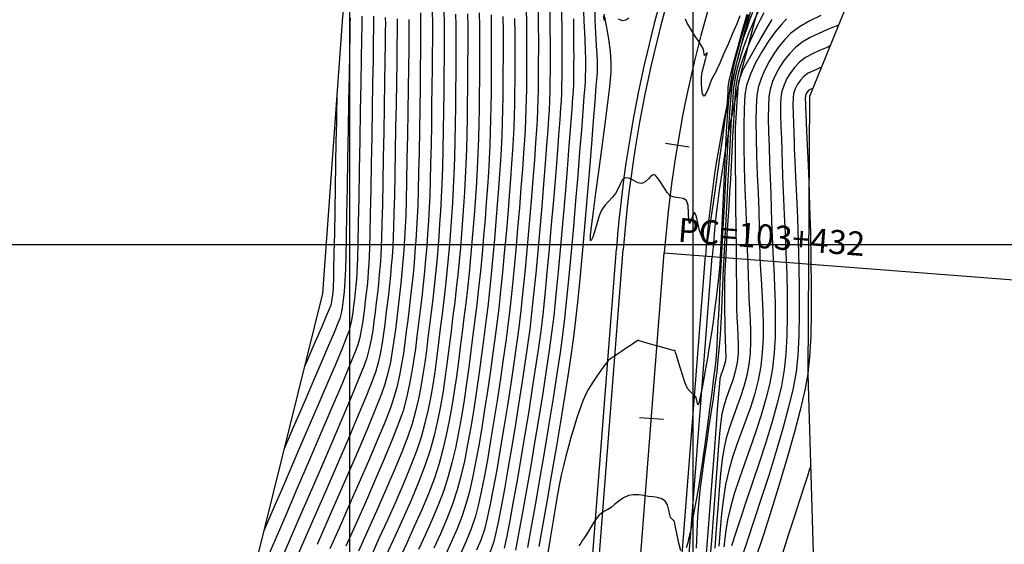
# Model space of a CAD drawing. Units: metres. Extents: x 768448 to 770316, y 8561508 to 8562501.
# Drawn here: x 768551 to 768623, y 8561578 to 8561616 of the extents above; entities that cross this region are included whole.
import ezdxf

# ---------------------------------------------------------------- set-up
doc = ezdxf.new("R2010")
doc.units = ezdxf.units.M
doc.header["$LTSCALE"] = 12.7
doc.header["$MEASUREMENT"] = 0
for name, color, linetype in [('BERMA Y SOBREANCHO', 5, 'Continuous'), ('CONT-MJR', 84, 'Continuous'), ('CONT-MNR', 44, 'Continuous'), ('COORD_LIN', 8, 'Continuous'), ('EJE_ACOTA', 4, 'Continuous'), ('EJE_ELEMENTO', 7, 'Continuous'), ('EJE_ESTACA', 7, 'Continuous'), ('SRF-BDR', 7, 'Continuous')]:
    doc.layers.add(name, color=color, linetype=linetype)
doc.layers.add('EJE_LINEA', color=7, linetype='Continuous', lineweight=30)

msp = doc.modelspace()

# ---------------------------------------------------------------- linework, layer by layer
at = {"layer": 'BERMA Y SOBREANCHO', "lineweight": 30}
for p, q in [((768591.9987, 8561568.60531), (768594.40721, 8561599.66837)), ((768592.4972, 8561568.56665), (768594.90571, 8561599.62972)), ((768598.47925, 8561568.10283), (768600.88776, 8561599.16589)), ((768598.97775, 8561568.06418), (768601.38626, 8561599.12724))]:
    msp.add_line(p, q, dxfattribs=at)
for radius in [93.5, 93, 87, 86.5]:
    msp.add_arc((768687.62745, 8561592.44089), radius, 134.8388889, 175.5666667, dxfattribs=at)
at = {"layer": 'CONT-MJR', "flags": 128}
for points, elevation in [([(768577.58461, 8561616.5383), (768577.59054, 8561616.04888), (768577.58528, 8561615.58192), (768577.57247, 8561614.66081), (768577.5533, 8561613.37376), (768577.52899, 8561611.80901), (768577.50074, 8561610.05478), (768577.46974, 8561608.19929), (768577.4372, 8561606.33077), (768577.40432, 8561604.53744), (768577.37231, 8561602.90753), (768577.34237, 8561601.52925), (768577.3157, 8561600.49085), (768577.29349, 8561599.88053), (768577.25218, 8561599.16528), (768577.20537, 8561598.47842), (768577.15135, 8561597.80704), (768577.0884, 8561597.13825), (768577.01482, 8561596.45914), (768576.92889, 8561595.75683), (768576.84203, 8561595.05598), (768576.75929, 8561594.38233), (768576.66943, 8561593.72459), (768576.56121, 8561593.07144), (768576.42339, 8561592.4116), (768576.24472, 8561591.73376), (768576.0424, 8561591.17546), (768575.64684, 8561590.19216), (768575.09432, 8561588.86501), (768574.42111, 8561587.27518), (768573.66347, 8561585.50382), (768572.85768, 8561583.6321), (768572.03999, 8561581.74118), (768571.24668, 8561579.91221), (768570.51401, 8561578.22636), (768569.87826, 8561576.76479)], 1695), ([(768581.84612, 8561616.96079), (768581.86829, 8561616.1561), (768581.87483, 8561615.31993), (768581.87048, 8561614.58112), (768581.86332, 8561613.59886), (768581.85294, 8561612.42674), (768581.83894, 8561611.11833), (768581.8209, 8561609.72723), (768581.79842, 8561608.30701), (768581.7711, 8561606.91125), (768581.73852, 8561605.59355), (768581.70027, 8561604.40748), (768581.65596, 8561603.40663), (768581.60133, 8561602.43457), (768581.54226, 8561601.4919), (768581.47774, 8561600.57087), (768581.40673, 8561599.66376), (768581.32821, 8561598.76284), (768581.24116, 8561597.86038), (768581.14455, 8561596.94866), (768581.03736, 8561596.01993), (768580.91855, 8561595.06647), (768580.79939, 8561594.11425), (768580.68729, 8561593.18987), (768580.57554, 8561592.28656), (768580.45739, 8561591.39754), (768580.32609, 8561590.51604), (768580.17493, 8561589.63529), (768579.99715, 8561588.74852), (768579.78603, 8561587.84896), (768579.53482, 8561586.92983), (768579.22883, 8561586.02185), (768578.78139, 8561584.86547), (768578.22695, 8561583.52639), (768577.59999, 8561582.07033), (768576.93497, 8561580.563), (768576.26637, 8561579.07011), (768575.62864, 8561577.65737)], 1700), ([(768586.14172, 8561616.60745), (768586.15635, 8561615.55448), (768586.15913, 8561614.59097), (768586.155, 8561613.59222), (768586.1516, 8561612.62852), (768586.14664, 8561611.68828), (768586.13783, 8561610.75988), (768586.12289, 8561609.83173), (768586.09953, 8561608.89223), (768586.06547, 8561607.92976), (768586.01843, 8561606.93273), (768585.97077, 8561606.11228), (768585.90781, 8561605.14932), (768585.8311, 8561604.06996), (768585.74218, 8561602.90029), (768585.64261, 8561601.66641), (768585.53394, 8561600.39441), (768585.41771, 8561599.1104), (768585.29547, 8561597.84046), (768585.16878, 8561596.61071), (768585.03917, 8561595.44722), (768584.90822, 8561594.37611), (768584.75744, 8561593.21067), (768584.59363, 8561591.96643), (768584.41689, 8561590.66797), (768584.2273, 8561589.33988), (768584.02494, 8561588.00675), (768583.80992, 8561586.69315), (768583.58232, 8561585.42369), (768583.34223, 8561584.22293), (768583.08973, 8561583.11547), (768582.82493, 8561582.1259), (768582.48002, 8561581.07986), (768582.06389, 8561580.00714), (768581.6013, 8561578.93103), (768581.117, 8561577.87481)], 1705), ([(768590.42039, 8561616.94944), (768590.43328, 8561615.55434), (768590.44153, 8561614.48602), (768590.44342, 8561613.86202), (768590.4411, 8561613.27396), (768590.43875, 8561612.71055), (768590.43396, 8561612.15955), (768590.42432, 8561611.60874), (768590.40744, 8561611.04591), (768590.3809, 8561610.45883), (768590.34881, 8561609.95758), (768590.28729, 8561609.0965), (768590.20017, 8561607.93462), (768590.0913, 8561606.53101), (768589.9645, 8561604.94472), (768589.82363, 8561603.23479), (768589.67253, 8561601.46028), (768589.51503, 8561599.68023), (768589.35497, 8561597.95371), (768589.1962, 8561596.33975), (768589.04256, 8561594.89742), (768588.89788, 8561593.68576), (768588.73471, 8561592.48742), (768588.52904, 8561591.08125), (768588.28988, 8561589.52059), (768588.02621, 8561587.85875), (768587.74705, 8561586.14908), (768587.46139, 8561584.44491), (768587.17823, 8561582.79957), (768586.90658, 8561581.26639), (768586.65543, 8561579.89871), (768586.43379, 8561578.74986), (768586.25065, 8561577.87317)], 1710), ([(768604.31238, 8561616.89375), (768604.08329, 8561616.28191), (768603.89402, 8561615.73649), (768603.69765, 8561615.14181), (768603.50091, 8561614.50706), (768603.31051, 8561613.84142), (768603.13316, 8561613.15409), (768602.97558, 8561612.45426), (768602.84449, 8561611.75111), (768602.76839, 8561611.08255), (768602.67754, 8561609.9582), (768602.5758, 8561608.47208), (768602.46699, 8561606.71819), (768602.35495, 8561604.79052), (768602.24354, 8561602.78308), (768602.13659, 8561600.78986), (768602.03794, 8561598.90486), (768601.95144, 8561597.2221), (768601.88092, 8561595.83556), (768601.83023, 8561594.83924), (768601.80322, 8561594.32715), (768601.77474, 8561593.77239), (768601.75173, 8561593.24265), (768601.72769, 8561592.72152), (768601.69616, 8561592.19261), (768601.65064, 8561591.63951), (768601.59309, 8561591.13044), (768601.48894, 8561590.29521), (768601.3498, 8561589.22066), (768601.18729, 8561587.99366), (768601.01302, 8561586.70104), (768600.83859, 8561585.42966), (768600.67563, 8561584.26637), (768600.53574, 8561583.29802), (768600.43053, 8561582.61146), (768600.31078, 8561581.89884), (768600.17438, 8561581.12603), (768600.03166, 8561580.34752), (768599.89294, 8561579.61779), (768599.76857, 8561578.99135), (768599.66888, 8561578.52269), (768599.60418, 8561578.2663), (768599.48414, 8561577.91102)], 1715), ([(768609.28582, 8561616.66803), (768608.49362, 8561616.28662), (768607.73338, 8561615.85019), (768607.11191, 8561615.37545), (768606.67692, 8561614.9291), (768606.26208, 8561614.43188), (768605.87448, 8561613.89089), (768605.52118, 8561613.3132), (768605.20929, 8561612.7059), (768604.94587, 8561612.07606), (768604.73801, 8561611.43077), (768604.63916, 8561610.83379), (768604.586, 8561609.98693), (768604.57042, 8561608.93998), (768604.58434, 8561607.7427), (768604.61964, 8561606.44487), (768604.66824, 8561605.09625), (768604.72201, 8561603.74661), (768604.77288, 8561602.44573), (768604.81273, 8561601.24338), (768604.83347, 8561600.18932), (768604.85821, 8561599.13565), (768604.9059, 8561598.11054), (768604.96504, 8561597.10675), (768605.02413, 8561596.11704), (768605.07165, 8561595.13419), (768605.09612, 8561594.15096), (768605.08602, 8561593.16011), (768605.02986, 8561592.15441), (768604.91612, 8561591.12663), (768604.73208, 8561590.11136), (768604.48389, 8561589.13975), (768604.18834, 8561588.19937), (768603.86225, 8561587.27781), (768603.52243, 8561586.36265), (768603.18568, 8561585.44148), (768602.86882, 8561584.50187), (768602.58865, 8561583.53141), (768602.36199, 8561582.51768), (768602.20176, 8561581.51739), (768602.06827, 8561580.41088), (768601.95765, 8561579.233), (768601.86604, 8561578.01858)], 1720), ([(768608.56265, 8561583.91167), (768608.53011, 8561583.80696), (768608.45359, 8561583.56422), (768608.3124, 8561583.12269), (768608.0809, 8561582.40603), (768607.73498, 8561581.34007), (768607.34302, 8561580.13104), (768606.923, 8561578.82822), (768606.49292, 8561577.48088)], 1725), ([(768599.09687, 8561577.68023), (768598.96052, 8561578.25259), (768598.81919, 8561578.94269), (768598.69945, 8561579.53943), (768598.62788, 8561579.83169), (768598.4939, 8561579.97053), (768598.35576, 8561580.10817), (768598.30414, 8561580.30637), (768598.23742, 8561580.65114), (768598.13047, 8561581.02549), (768597.95818, 8561581.31241), (768597.71091, 8561581.47085), (768597.41146, 8561581.55914), (768597.08334, 8561581.60931), (768596.75007, 8561581.65337), (768596.40331, 8561581.71033), (768596.03116, 8561581.75815), (768595.65178, 8561581.76735), (768595.28335, 8561581.70845), (768594.92955, 8561581.5459), (768594.59149, 8561581.30599), (768594.28347, 8561581.05198), (768594.01977, 8561580.84714), (768593.78388, 8561580.70243), (768593.55312, 8561580.5711), (768593.33251, 8561580.42987), (768593.12711, 8561580.25546), (768592.93366, 8561580.00857), (768592.69393, 8561579.64174), (768592.44818, 8561579.23876), (768592.23662, 8561578.88341), (768592.0995, 8561578.65948), (768591.95296, 8561578.4524), (768591.81044, 8561578.25549), (768591.68517, 8561578.0538)], 1715)]:
    msp.add_lwpolyline(points, dxfattribs=dict(at, elevation=elevation))
at = {"layer": 'CONT-MNR', "flags": 128}
for points, elevation in [([(768587.84427, 8561617.20691), (768587.86054, 8561616.05659), (768587.87096, 8561615.06651), (768587.87284, 8561614.29939), (768587.86964, 8561613.52261), (768587.86699, 8561612.77309), (768587.86313, 8561612.04181), (768587.85628, 8561611.31975), (768587.84466, 8561610.59788), (768587.82649, 8561609.86717), (768587.80001, 8561609.11861), (768587.76342, 8561608.34317), (768587.72024, 8561607.62491), (768587.65409, 8561606.65278), (768587.56786, 8561605.47296), (768587.46447, 8561604.13164), (768587.34681, 8561602.675), (768587.21779, 8561601.14923), (768587.08032, 8561599.60052), (768586.93731, 8561598.07505), (768586.79167, 8561596.61901), (768586.64629, 8561595.27859), (768586.50408, 8561594.09997), (768586.34986, 8561592.93711), (768586.16959, 8561591.63879), (768585.96791, 8561590.24349), (768585.74947, 8561588.78966), (768585.5189, 8561587.31575), (768585.28086, 8561585.86023), (768585.03998, 8561584.46154), (768584.80091, 8561583.15815), (768584.56829, 8561581.98851), (768584.34676, 8561580.99109), (768584.14097, 8561580.20433), (768583.83569, 8561579.29118), (768583.47397, 8561578.39305), (768583.07693, 8561577.51389)], 1707), ([(768588.70298, 8561617.12108), (768588.71812, 8561615.88917), (768588.72781, 8561614.87302), (768588.7297, 8561614.1536), (768588.72664, 8561613.39478), (768588.72392, 8561612.66503), (768588.71927, 8561611.95282), (768588.71041, 8561611.2466), (768588.69509, 8561610.53481), (768588.67101, 8561609.80593), (768588.63591, 8561609.04839), (768588.59497, 8561608.3811), (768588.52717, 8561607.40407), (768588.43613, 8561606.17358), (768588.32543, 8561604.74595), (768588.19867, 8561603.17747), (768588.05944, 8561601.52445), (768587.91133, 8561599.8432), (768587.75794, 8561598.19001), (768587.60286, 8561596.6212), (768587.44969, 8561595.19306), (768587.30201, 8561593.9619), (768587.13903, 8561592.74649), (768586.94217, 8561591.36054), (768586.71844, 8561589.8527), (768586.47481, 8561588.27166), (768586.21826, 8561586.6661), (768585.95579, 8561585.08468), (768585.69437, 8561583.5761), (768585.441, 8561582.18901), (768585.20266, 8561580.97211), (768584.98632, 8561579.97406), (768584.79899, 8561579.24354), (768584.53879, 8561578.46665), (768584.23654, 8561577.7256)], 1708), ([(768591.98735, 8561617.72696), (768592.04474, 8561616.26773), (768592.10002, 8561614.99604), (768592.14141, 8561614.05068), (768592.15714, 8561613.57044), (768592.15547, 8561613.13451), (768592.15241, 8561612.71941), (768592.1439, 8561612.30454), (768592.12589, 8561611.86927), (768592.10163, 8561611.51382), (768592.04627, 8561610.76509), (768591.96371, 8561609.68196), (768591.8578, 8561608.32329), (768591.73243, 8561606.74796), (768591.59147, 8561605.01482), (768591.43879, 8561603.18276), (768591.27828, 8561601.31064), (768591.1138, 8561599.45733), (768590.94923, 8561597.6817), (768590.78845, 8561596.04263), (768590.63533, 8561594.59898), (768590.49374, 8561593.40961), (768590.31572, 8561592.12217), (768590.08154, 8561590.56499), (768589.80384, 8561588.80736), (768589.49525, 8561586.91855), (768589.16842, 8561584.96787), (768588.83597, 8561583.02459), (768588.51055, 8561581.15799), (768588.20479, 8561579.43738), (768587.93132, 8561577.93202)], 1712), ([(768592.83014, 8561617.23003), (768592.84393, 8561616.35454), (768592.88906, 8561615.38966), (768592.94568, 8561614.482), (768592.99394, 8561613.77813), (768593.014, 8561613.42465), (768593.01283, 8561613.13699), (768593.00923, 8561612.86175), (768592.99838, 8561612.57449), (768592.97624, 8561612.26584), (768592.92013, 8561611.52241), (768592.83433, 8561610.40932), (768592.72317, 8561608.99168), (768592.59095, 8561607.3346), (768592.44197, 8561605.50319), (768592.28054, 8561603.56257), (768592.11096, 8561601.57784), (768591.93755, 8561599.61411), (768591.76461, 8561597.73651), (768591.59645, 8561596.01014), (768591.43737, 8561594.50011), (768591.29168, 8561593.27154), (768591.123, 8561592.05438), (768590.89968, 8561590.57572), (768590.63309, 8561588.89635), (768590.3346, 8561587.07707), (768590.01558, 8561585.17869), (768589.68741, 8561583.26199), (768589.36145, 8561581.38779), (768589.04908, 8561579.61688), (768588.76167, 8561578.01005)], 1713), ([(768604.79229, 8561617.13307), (768604.41243, 8561616.27135), (768604.08269, 8561615.49401), (768603.85098, 8561614.8994), (768603.66477, 8561614.3629), (768603.49521, 8561613.84398), (768603.34233, 8561613.33182), (768603.20613, 8561612.81564), (768603.08663, 8561612.28462), (768602.98385, 8561611.72798), (768602.92198, 8561611.18389), (768602.85127, 8561610.28938), (768602.77411, 8561609.11956), (768602.6929, 8561607.74954), (768602.61005, 8561606.25445), (768602.52794, 8561604.70938), (768602.44899, 8561603.18946), (768602.37558, 8561601.7698), (768602.31011, 8561600.52552), (768602.255, 8561599.53173), (768602.20527, 8561598.61194), (768602.16314, 8561597.72153), (768602.12532, 8561596.85221), (768602.08853, 8561595.99569), (768602.04951, 8561595.1437), (768602.00498, 8561594.28794), (768601.95167, 8561593.42012), (768601.88629, 8561592.53197), (768601.80557, 8561591.6152), (768601.70961, 8561590.73304), (768601.58703, 8561589.77756), (768601.44421, 8561588.76388), (768601.28751, 8561587.70715), (768601.12331, 8561586.62248), (768600.95798, 8561585.52502), (768600.79789, 8561584.42988), (768600.64942, 8561583.3522), (768600.51895, 8561582.30711), (768600.41283, 8561581.30975), (768600.32494, 8561580.20039), (768600.26077, 8561579.04381), (768600.21354, 8561577.86909)], 1716), ([(768575.8726, 8561616.61458), (768575.87682, 8561616.34047), (768575.87083, 8561615.92565), (768575.85503, 8561614.94512), (768575.8312, 8561613.50999), (768575.80111, 8561611.73138), (768575.76654, 8561609.72038), (768575.72927, 8561607.58812), (768575.69108, 8561605.4457), (768575.65375, 8561603.40423), (768575.61904, 8561601.57482), (768575.58875, 8561600.06859), (768575.56465, 8561598.99664), (768575.54851, 8561598.47009), (768575.51885, 8561597.96509), (768575.48422, 8561597.48205), (768575.44287, 8561597.0078), (768575.39306, 8561596.52917), (768575.33303, 8561596.03297), (768575.27193, 8561595.53807), (768575.21243, 8561595.0644), (768575.14304, 8561594.60041), (768575.05228, 8561594.13457), (768574.92868, 8561593.65533), (768574.77241, 8561593.23538), (768574.4447, 8561592.43172), (768573.97738, 8561591.31636), (768573.40227, 8561589.96132), (768572.7512, 8561588.43863), (768572.05599, 8561586.82032), (768571.34846, 8561585.17841), (768570.66045, 8561583.58492), (768570.02377, 8561582.11187), (768569.47026, 8561580.8313), (768569.03173, 8561579.81522), (768568.74002, 8561579.13566)], 1693), ([(768576.72688, 8561616.63562), (768576.73368, 8561616.19467), (768576.72805, 8561615.75379), (768576.71375, 8561614.80296), (768576.69225, 8561613.44188), (768576.66505, 8561611.77019), (768576.63364, 8561609.88758), (768576.59951, 8561607.8937), (768576.56414, 8561605.88823), (768576.52904, 8561603.97083), (768576.49568, 8561602.24117), (768576.46556, 8561600.79892), (768576.44017, 8561599.74374), (768576.421, 8561599.17531), (768576.38814, 8561598.60633), (768576.3509, 8561598.05993), (768576.30792, 8561597.52585), (768576.25785, 8561596.99382), (768576.19931, 8561596.45359), (768576.13096, 8561595.8949), (768576.06186, 8561595.33737), (768575.99604, 8561594.80149), (768575.92456, 8561594.27825), (768575.83847, 8561593.75867), (768575.72883, 8561593.23377), (768575.5867, 8561592.69454), (768575.39356, 8561592.17428), (768574.98935, 8561591.18037), (768574.41349, 8561589.80245), (768573.70538, 8561588.13013), (768572.90442, 8561586.25305), (768572.05002, 8561584.26083), (768571.18159, 8561582.24311), (768570.33853, 8561580.28951), (768569.56025, 8561578.48966), (768568.88615, 8561576.93318)], 1694), ([(768575.01996, 8561616.48626), (768575.01451, 8561616.15104), (768574.99961, 8561615.27824), (768574.97687, 8561613.96425), (768574.94792, 8561612.30545), (768574.91439, 8561610.39825), (768574.87789, 8561608.33903), (768574.84006, 8561606.22418), (768574.80252, 8561604.15009), (768574.7669, 8561602.21317), (768574.73481, 8561600.50979), (768574.70788, 8561599.13635), (768574.68774, 8561598.18925), (768574.67601, 8561597.76487), (768574.65131, 8561597.35462), (768574.62107, 8561596.96346), (768574.58308, 8561596.57454), (768574.53509, 8561596.17104), (768574.4856, 8561595.76894), (768574.43481, 8561595.38558), (768574.36805, 8561595.00622), (768574.27066, 8561594.61611), (768574.13737, 8561594.26307), (768573.85403, 8561593.5749), (768573.45428, 8561592.62757), (768572.97178, 8561591.49703), (768572.44018, 8561590.25925), (768571.89312, 8561588.9902), (768571.36426, 8561587.76584), (768570.88726, 8561586.66213), (768570.49575, 8561585.75505), (768570.2234, 8561585.12055)], 1692), ([(768578.44234, 8561616.42533), (768578.4474, 8561615.90309), (768578.4425, 8561615.41006), (768578.43118, 8561614.51865), (768578.41435, 8561613.30565), (768578.39293, 8561611.84783), (768578.36783, 8561610.22198), (768578.33997, 8561608.50488), (768578.31026, 8561606.77331), (768578.27961, 8561605.10405), (768578.24895, 8561603.57388), (768578.21918, 8561602.25959), (768578.19122, 8561601.23795), (768578.16599, 8561600.58575), (768578.1237, 8561599.84485), (768578.07675, 8561599.13071), (768578.02386, 8561598.43352), (768577.96371, 8561597.74352), (768577.89503, 8561597.05091), (768577.81649, 8561596.34592), (768577.72682, 8561595.61876), (768577.63653, 8561594.89286), (768577.5513, 8561594.19246), (768577.46261, 8561593.50899), (768577.36194, 8561592.83388), (768577.24076, 8561592.15855), (768577.09053, 8561591.47444), (768576.90274, 8561590.77297), (768576.66509, 8561590.10849), (768576.22461, 8561589.00865), (768575.62348, 8561587.56615), (768574.90391, 8561585.87364), (768574.10809, 8561584.0238), (768573.27823, 8561582.1093), (768572.45653, 8561580.22283), (768571.68518, 8561578.45705), (768571.00638, 8561576.90463)], 1696), ([(768579.29811, 8561616.39201), (768579.30425, 8561615.7573), (768579.29904, 8561615.17304), (768579.28759, 8561614.18812), (768579.27072, 8561612.88738), (768579.24926, 8561611.35564), (768579.224, 8561609.67773), (768579.19577, 8561607.93847), (768579.16537, 8561606.2227), (768579.13363, 8561604.61524), (768579.10136, 8561603.20091), (768579.06937, 8561602.06454), (768579.03848, 8561601.29097), (768578.98901, 8561600.42428), (768578.93409, 8561599.58889), (768578.87222, 8561598.77334), (768578.80187, 8561597.96619), (768578.72152, 8561597.15599), (768578.62965, 8561596.33131), (768578.52476, 8561595.48069), (768578.41913, 8561594.63154), (768578.31943, 8561593.81223), (768578.21569, 8561593.01272), (768578.09792, 8561592.22299), (768577.95617, 8561591.43301), (768577.78044, 8561590.63275), (768577.56076, 8561589.81219), (768577.31387, 8561589.10834), (768576.88453, 8561588.02466), (768576.31103, 8561586.64328), (768575.63166, 8561585.04638), (768574.88469, 8561583.31612), (768574.10842, 8561581.53464), (768573.34113, 8561579.78411), (768572.62111, 8561578.14669)], 1697), ([(768580.13904, 8561616.87268), (768580.15609, 8561616.25419), (768580.16111, 8561615.61151), (768580.15635, 8561615.00174), (768580.14668, 8561614.05646), (768580.13252, 8561612.84564), (768580.11433, 8561611.43926), (768580.09254, 8561609.90728), (768580.0676, 8561608.31967), (768580.03994, 8561606.74641), (768580.01001, 8561605.25745), (768579.97824, 8561603.92279), (768579.94508, 8561602.81237), (768579.91097, 8561601.99619), (768579.86171, 8561601.12555), (768579.80784, 8561600.28359), (768579.7482, 8561599.46154), (768579.68162, 8561598.65062), (768579.60695, 8561597.84205), (768579.52301, 8561597.02704), (768579.42865, 8561596.19683), (768579.32269, 8561595.34262), (768579.21624, 8561594.48967), (768579.11609, 8561593.66398), (768579.01458, 8561592.85786), (768578.90406, 8561592.0636), (768578.77687, 8561591.27351), (768578.62536, 8561590.47991), (768578.44188, 8561589.67511), (768578.21878, 8561588.8514), (768577.96265, 8561588.1082), (768577.54446, 8561587.04066), (768576.99859, 8561585.72042), (768576.35941, 8561584.21913), (768575.66128, 8561582.60843), (768574.9386, 8561580.95997), (768574.22572, 8561579.34539), (768573.55704, 8561577.83634)], 1698), ([(768580.99258, 8561616.91674), (768581.01219, 8561616.20515), (768581.01797, 8561615.46572), (768581.01367, 8561614.83044), (768581.00576, 8561613.9248), (768580.99432, 8561612.80391), (768580.9794, 8561611.52288), (768580.96108, 8561610.13683), (768580.93943, 8561608.70087), (768580.9145, 8561607.27011), (768580.88638, 8561605.89967), (768580.85512, 8561604.64466), (768580.82079, 8561603.5602), (768580.78347, 8561602.70141), (768580.72796, 8561601.72042), (768580.66726, 8561600.77175), (768580.60006, 8561599.84552), (768580.52505, 8561598.93182), (768580.44091, 8561598.02076), (768580.34633, 8561597.10246), (768580.24001, 8561596.16702), (768580.12062, 8561595.20454), (768580.00068, 8561594.2435), (768579.88784, 8561593.31316), (768579.77346, 8561592.40486), (768579.64893, 8561591.50993), (768579.50562, 8561590.61971), (768579.33491, 8561589.72553), (768579.12818, 8561588.81872), (768578.8768, 8561587.89061), (768578.57982, 8561587.02266), (768578.11755, 8561585.84139), (768577.52951, 8561584.42615), (768576.85527, 8561582.85632), (768576.13437, 8561581.21125), (768575.40636, 8561579.57031), (768574.71078, 8561578.01286)], 1699), ([(768582.7069, 8561616.78294), (768582.72647, 8561615.99265), (768582.73169, 8561615.17414), (768582.72787, 8561614.41013), (768582.7227, 8561613.4782), (768582.71532, 8561612.41279), (768582.70484, 8561611.24836), (768582.69041, 8561610.01937), (768582.67116, 8561608.76026), (768582.6462, 8561607.5055), (768582.61468, 8561606.28954), (768582.57572, 8561605.14684), (768582.52846, 8561604.11185), (768582.46875, 8561603.05055), (768582.40385, 8561602.01656), (768582.33271, 8561601.00256), (768582.25428, 8561600.00123), (768582.16754, 8561599.00525), (768582.07143, 8561598.0073), (768581.96491, 8561597.00005), (768581.84695, 8561595.97619), (768581.71649, 8561594.9284), (768581.58557, 8561593.88276), (768581.46208, 8561592.86566), (768581.33872, 8561591.87025), (768581.2082, 8561590.88966), (768581.06321, 8561589.91704), (768580.89648, 8561588.94553), (768580.7007, 8561587.96826), (768580.46859, 8561586.97839), (768580.19284, 8561585.96904), (768579.87863, 8561585.02372), (768579.4465, 8561583.89388), (768578.92589, 8561582.63176), (768578.34624, 8561581.28958), (768577.73699, 8561579.91955), (768577.12756, 8561578.57391), (768576.54739, 8561577.30488)], 1701), ([(768583.56119, 8561616.80399), (768583.58279, 8561615.93174), (768583.58855, 8561615.02835), (768583.58509, 8561614.23593), (768583.58147, 8561613.34611), (768583.57649, 8561612.37634), (768583.56892, 8561611.34409), (768583.55755, 8561610.26685), (768583.54115, 8561609.16207), (768583.51851, 8561608.04724), (768583.48841, 8561606.93981), (768583.44963, 8561605.85726), (768583.40095, 8561604.81707), (768583.34396, 8561603.80553), (768583.28083, 8561602.79704), (768583.21123, 8561601.7912), (768583.13481, 8561600.7876), (768583.05125, 8561599.78584), (768582.9602, 8561598.7855), (768582.86133, 8561597.78619), (768582.7543, 8561596.78749), (768582.63878, 8561595.78901), (768582.51442, 8561594.79033), (768582.37518, 8561593.68332), (768582.23957, 8561592.58191), (768582.10116, 8561591.48586), (768581.95349, 8561590.39492), (768581.79013, 8561589.30885), (768581.60463, 8561588.22739), (768581.39055, 8561587.15031), (768581.14144, 8561586.07734), (768580.85086, 8561585.00826), (768580.50008, 8561583.95236), (768580.03408, 8561582.74164), (768579.48604, 8561581.43006), (768578.88915, 8561580.07156), (768578.27659, 8561578.72008), (768577.68155, 8561577.42958)], 1702), ([(768584.41914, 8561616.87772), (768584.44018, 8561615.88619), (768584.44541, 8561614.88256), (768584.44159, 8561613.96012), (768584.43814, 8561612.99144), (768584.43327, 8561611.98374), (768584.42519, 8561610.94423), (768584.41208, 8561609.88014), (768584.39215, 8561608.79868), (768584.3636, 8561607.70707), (768584.32463, 8561606.61253), (768584.27344, 8561605.52229), (768584.2164, 8561604.52006), (768584.14973, 8561603.47391), (768584.07379, 8561602.39323), (768583.98893, 8561601.28744), (768583.89551, 8561600.16595), (768583.79387, 8561599.03817), (768583.68439, 8561597.91349), (768583.5674, 8561596.80135), (768583.44327, 8561595.71113), (768583.31235, 8561594.65226), (768583.17959, 8561593.60288), (768583.04701, 8561592.5381), (768582.91059, 8561591.46278), (768582.76628, 8561590.38176), (768582.61004, 8561589.29989), (768582.43786, 8561588.22201), (768582.24568, 8561587.15299), (768582.02949, 8561586.09766), (768581.78523, 8561585.06087), (768581.50888, 8561584.04747), (768581.16033, 8561582.98792), (768580.72028, 8561581.8351), (768580.21595, 8561580.62749), (768579.67457, 8561579.40358), (768579.12336, 8561578.20187), (768578.58952, 8561577.06083)], 1703), ([(768585.28371, 8561616.72021), (768585.29931, 8561615.72182), (768585.30227, 8561614.73676), (768585.29825, 8561613.77474), (768585.29502, 8561612.83217), (768585.29081, 8561611.90249), (768585.28386, 8561610.97914), (768585.27239, 8561610.05554), (768585.25463, 8561609.12515), (768585.22882, 8561608.18139), (768585.19318, 8561607.21769), (768585.14594, 8561606.22751), (768585.09038, 8561605.2636), (768585.02103, 8561604.19633), (768584.93905, 8561603.04717), (768584.84562, 8561601.8376), (768584.74191, 8561600.58909), (768584.6291, 8561599.32312), (768584.50836, 8561598.06117), (768584.38086, 8561596.82471), (768584.24778, 8561595.63523), (768584.11028, 8561594.51419), (768583.96865, 8561593.40693), (768583.82097, 8561592.25395), (768583.6651, 8561591.06943), (768583.49893, 8561589.86756), (768583.32035, 8561588.66253), (768583.12722, 8561587.46854), (768582.91743, 8561586.29976), (768582.68886, 8561585.1704), (768582.43939, 8561584.09465), (768582.1669, 8561583.08668), (768581.83731, 8561582.08045), (768581.43292, 8561581.01857), (768580.97623, 8561579.92829), (768580.48974, 8561578.83687), (768579.99594, 8561577.77156)], 1704), ([(768586.99953, 8561616.45401), (768587.01326, 8561615.36057), (768587.01599, 8561614.44518), (768587.01232, 8561613.55741), (768587.0093, 8561612.70081), (768587.00489, 8561611.86505), (768586.99706, 8561611.03982), (768586.98378, 8561610.21481), (768586.96301, 8561609.3797), (768586.93274, 8561608.52418), (768586.89092, 8561607.63795), (768586.84551, 8561606.86864), (768586.78097, 8561605.90121), (768586.69952, 8561604.77177), (768586.60339, 8561603.51645), (768586.49479, 8561602.17135), (768586.37596, 8561600.7726), (768586.24912, 8561599.3563), (768586.1165, 8561597.95858), (768585.98031, 8561596.61556), (768585.84279, 8561595.36334), (768585.70615, 8561594.23804), (768585.56079, 8561593.1285), (768585.39716, 8561591.91832), (768585.21757, 8561590.63579), (768585.02433, 8561589.3092), (768584.81973, 8561587.96682), (768584.60608, 8561586.63695), (768584.3857, 8561585.34786), (768584.16089, 8561584.12785), (768583.93396, 8561583.0052), (768583.70721, 8561582.00819), (768583.48295, 8561581.16511), (768583.17552, 8561580.23293), (768582.80968, 8561579.29457), (768582.40512, 8561578.36277), (768581.98156, 8561577.4503)], 1706), ([(768589.56169, 8561617.03526), (768589.5757, 8561615.72175), (768589.58467, 8561614.67952), (768589.58656, 8561614.00781), (768589.58366, 8561613.2727), (768589.58072, 8561612.5684), (768589.57473, 8561611.87962), (768589.56269, 8561611.19107), (768589.54158, 8561610.4875), (768589.5084, 8561609.75361), (768589.47414, 8561609.20348), (768589.41375, 8561608.34136), (768589.33055, 8561607.21846), (768589.22784, 8561605.88596), (768589.10891, 8561604.39506), (768588.97708, 8561602.79695), (768588.83564, 8561601.14283), (768588.6879, 8561599.48389), (768588.53716, 8561597.87132), (768588.38672, 8561596.35633), (768588.23988, 8561594.9901), (768588.09995, 8561593.82383), (768587.94432, 8561592.67088), (768587.75298, 8561591.34077), (768587.53311, 8561589.87888), (768587.29192, 8561588.33062), (768587.03658, 8561586.74139), (768586.77429, 8561585.15657), (768586.51222, 8561583.62157), (768586.25758, 8561582.18178), (768586.01755, 8561580.88261), (768585.79932, 8561579.76945), (768585.61008, 8561578.8877), (768585.45701, 8561578.28275), (768585.20299, 8561577.53694)], 1709), ([(768591.28297, 8561616.43534), (768591.29275, 8561615.15783), (768591.29886, 8561614.21732), (768591.30028, 8561613.71623), (768591.29825, 8561613.18953), (768591.29566, 8561612.68681), (768591.2894, 8561612.19221), (768591.27635, 8561611.6899), (768591.25339, 8561611.16405), (768591.22348, 8561610.71163), (768591.16081, 8561609.85144), (768591.06974, 8561608.6504), (768590.95468, 8561607.17546), (768590.81999, 8561605.49355), (768590.67005, 8561603.67161), (768590.50927, 8561601.77657), (768590.342, 8561599.87537), (768590.17264, 8561598.03494), (768590.00557, 8561596.32223), (768589.84516, 8561594.80416), (768589.69581, 8561593.54769), (768589.52518, 8561592.30453), (768589.30524, 8561590.82268), (768589.04679, 8561589.16344), (768588.76066, 8561587.38809), (768588.45766, 8561585.55794), (768588.14862, 8561583.73427), (768587.84434, 8561581.9784), (768587.55565, 8561580.3516), (768587.29335, 8561578.91519), (768587.06828, 8561577.73045)], 1711), ([(768604.00059, 8561616.72545), (768603.78112, 8561616.03078), (768603.54171, 8561615.23494), (768603.29837, 8561614.37465), (768603.06715, 8561613.48662), (768602.86406, 8561612.60759), (768602.70512, 8561611.77425), (768602.61137, 8561611.0171), (768602.52139, 8561609.9522), (768602.4351, 8561608.64778), (768602.35242, 8561607.17205), (768602.27328, 8561605.59324), (768602.1976, 8561603.97956), (768602.12532, 8561602.39923), (768602.05634, 8561600.92046), (768601.99061, 8561599.61149), (768601.92804, 8561598.54052), (768601.86856, 8561597.77578), (768601.77946, 8561596.94251), (768601.67521, 8561596.07934), (768601.56125, 8561595.21214), (768601.44303, 8561594.36673), (768601.326, 8561593.56895), (768601.21562, 8561592.84464), (768601.11733, 8561592.21964), (768601.03658, 8561591.71979), (768600.92761, 8561591.08893), (768600.79906, 8561590.39189), (768600.66784, 8561589.70733), (768600.55084, 8561589.11391), (768600.46497, 8561588.69029), (768600.42713, 8561588.51512), (768600.38234, 8561588.39568), (768600.33024, 8561588.31545), (768600.30469, 8561588.42674), (768600.26586, 8561588.66424), (768600.19213, 8561588.89191), (768600.02394, 8561589.07536), (768599.78451, 8561589.27956), (768599.57642, 8561589.51749), (768599.42481, 8561589.89778), (768599.19953, 8561590.58077), (768598.96009, 8561591.34609), (768598.79835, 8561591.86953), (768598.71443, 8561592.13626), (768598.68343, 8561592.22769), (768598.67684, 8561592.24221), (768598.66567, 8561592.24998), (768598.63017, 8561592.26376), (768598.56022, 8561592.28059), (768598.48107, 8561592.29746), (768598.21337, 8561592.37313), (768597.6117, 8561592.54325), (768596.90178, 8561592.74413), (768596.30932, 8561592.91204), (768596.06004, 8561592.98329), (768596.01788, 8561593.03918), (768595.9138, 8561592.9681), (768595.68563, 8561592.80923), (768595.44829, 8561592.64592), (768595.20213, 8561592.4826), (768594.79081, 8561592.21167), (768594.33854, 8561591.91367), (768593.96955, 8561591.66917), (768593.80805, 8561591.55873), (768593.75389, 8561591.47974), (768593.70372, 8561591.39669), (768593.59134, 8561591.24593), (768593.32903, 8561590.89021), (768592.98961, 8561590.41501), (768592.64589, 8561589.9058), (768592.37069, 8561589.44803), (768592.17103, 8561589.05115), (768591.9992, 8561588.66154), (768591.84592, 8561588.27008), (768591.70189, 8561587.86762), (768591.55782, 8561587.44504), (768591.43408, 8561587.06097), (768591.27978, 8561586.55153), (768591.10488, 8561585.94724), (768590.91938, 8561585.27865), (768590.73324, 8561584.5763), (768590.55647, 8561583.87073), (768590.39903, 8561583.19248), (768590.25546, 8561582.46348), (768590.06109, 8561581.37279), (768589.83342, 8561580.03788), (768589.58992, 8561578.57624), (768589.34809, 8561577.10535)], 1714), ([(768603.89567, 8561616.75242), (768603.5477, 8561615.496), (768603.20087, 8561614.23035), (768602.89504, 8561613.09741), (768602.67005, 8561612.23911), (768602.56575, 8561611.79739), (768602.52494, 8561611.43666), (768602.51118, 8561611.08925), (768602.50347, 8561610.7406), (768602.48081, 8561610.37616), (768602.4395, 8561610.01295), (768602.3915, 8561609.66642), (768602.33937, 8561609.31964), (768602.28567, 8561608.95569), (768602.22623, 8561608.52327), (768602.1068, 8561607.64957), (768601.94419, 8561606.46568), (768601.75521, 8561605.1027), (768601.55669, 8561603.69174), (768601.36544, 8561602.36389), (768601.19828, 8561601.25026), (768601.09318, 8561600.60168), (768601.03672, 8561600.30066), (768601.01174, 8561600.204), (768601.00346, 8561600.19003), (768600.9815, 8561600.18862), (768600.92983, 8561600.21084), (768600.83898, 8561600.29388), (768600.70993, 8561600.4615), (768600.57235, 8561600.68551), (768600.46934, 8561601.0266), (768600.33945, 8561601.58267), (768600.20568, 8561602.10288), (768600.09103, 8561602.33638), (768599.96583, 8561602.12701), (768599.84754, 8561601.73218), (768599.73245, 8561601.52793), (768599.68233, 8561601.75867), (768599.66598, 8561602.27102), (768599.62632, 8561602.83199), (768599.50627, 8561603.2086), (768599.26875, 8561603.34437), (768598.95363, 8561603.39179), (768598.61934, 8561603.43132), (768598.32427, 8561603.54344), (768598.10067, 8561603.78753), (768597.85313, 8561604.16857), (768597.60224, 8561604.58023), (768597.41292, 8561604.86015), (768597.28449, 8561605.00556), (768597.20779, 8561605.059), (768597.17261, 8561605.07012), (768597.13003, 8561605.07204), (768597.04451, 8561605.04898), (768596.91469, 8561604.96151), (768596.73682, 8561604.78623), (768596.50273, 8561604.55877), (768596.25033, 8561604.43336), (768595.96098, 8561604.49743), (768595.64192, 8561604.67462), (768595.32639, 8561604.83854), (768595.04759, 8561604.86282), (768594.8356, 8561604.68758), (768594.67228, 8561604.38674), (768594.51853, 8561604.03456), (768594.33526, 8561603.70532), (768594.09793, 8561603.41968), (768593.82973, 8561603.13656), (768593.56311, 8561602.8377), (768593.33053, 8561602.50481), (768593.16118, 8561602.08774), (768592.98698, 8561601.50676), (768592.81737, 8561600.91281), (768592.69133, 8561600.52973), (768592.6056, 8561600.34684), (768592.55377, 8561600.29276), (768592.52967, 8561600.28969), (768592.52096, 8561600.3031), (768592.51481, 8561600.39304), (768592.53166, 8561600.67468), (768592.59695, 8561601.29305), (768592.73485, 8561602.38971), (768592.91902, 8561603.75977), (768593.13204, 8561605.31076), (768593.35648, 8561606.95024), (768593.57492, 8561608.58574), (768593.76993, 8561610.12482), (768593.92409, 8561611.47503), (768594.01998, 8561612.5439), (768594.04016, 8561613.23899), (768593.97255, 8561614.06294), (768593.85301, 8561614.98029), (768593.69581, 8561615.90987), (768593.51524, 8561616.77048)], 1713), ([(768593.59104, 8561616.4862), (768593.53286, 8561616.31116), (768593.46165, 8561616.60019)], 1712), ([(768595.32292, 8561616.47669), (768595.09367, 8561616.33172), (768594.85636, 8561616.27597), (768594.56318, 8561616.40466)], 1712), ([(768603.40192, 8561616.65657), (768603.17062, 8561616.06873), (768602.87295, 8561615.35628), (768602.54384, 8561614.5932), (768602.21827, 8561613.85347), (768601.93118, 8561613.21108), (768601.71752, 8561612.74), (768601.61225, 8561612.51422), (768601.51716, 8561612.34366), (768601.41922, 8561612.18394), (768601.32352, 8561612.01365), (768601.22487, 8561611.74486), (768601.08558, 8561611.3335), (768600.93165, 8561610.96097), (768600.78907, 8561610.80869), (768600.68514, 8561610.96415), (768600.62491, 8561611.31826), (768600.601, 8561611.75759), (768600.60605, 8561612.1687), (768600.66129, 8561612.53743), (768600.77208, 8561613.0018), (768600.89699, 8561613.46109), (768600.97925, 8561613.75718), (768601.01672, 8561613.90379), (768601.0252, 8561613.95351), (768601.02349, 8561613.96155), (768601.0114, 8561613.95937), (768600.97551, 8561613.92079), (768600.90706, 8561613.82338), (768600.82968, 8561613.74865), (768600.79882, 8561613.84948), (768600.77308, 8561614.05684), (768600.72489, 8561614.26326), (768600.61653, 8561614.45593), (768600.40917, 8561614.78183), (768600.15589, 8561615.16902), (768599.90978, 8561615.54552), (768599.72393, 8561615.83941), (768599.56892, 8561616.12263), (768599.43116, 8561616.39952)], 1712), ([(768605.13913, 8561616.8669), (768604.86819, 8561616.3582), (768604.64817, 8561615.91548), (768604.41073, 8561615.40791), (768604.17246, 8561614.87488), (768603.94996, 8561614.35577), (768603.75983, 8561613.88998), (768603.61867, 8561613.51689), (768603.49214, 8561613.15045), (768603.37931, 8561612.79668), (768603.28021, 8561612.44494), (768603.19484, 8561612.08454), (768603.12322, 8561611.70484), (768603.08027, 8561611.31893), (768603.03292, 8561610.68785), (768602.98207, 8561609.86488), (768602.92863, 8561608.90329), (768602.87348, 8561607.85636), (768602.81752, 8561606.77737), (768602.76166, 8561605.71959), (768602.70678, 8561604.7363), (768602.649, 8561603.77469), (768602.58608, 8561602.76613), (768602.52139, 8561601.74016), (768602.45831, 8561600.7263), (768602.40019, 8561599.75409), (768602.3504, 8561598.85307), (768602.31232, 8561598.05276), (768602.28931, 8561597.3827), (768602.27914, 8561596.66109), (768602.27935, 8561595.88808), (768602.28683, 8561595.11108), (768602.29847, 8561594.37751), (768602.31117, 8561593.73479), (768602.32181, 8561593.23034), (768602.32728, 8561592.91157), (768602.34047, 8561592.55597), (768602.36027, 8561592.21599), (768602.36672, 8561591.87873), (768602.33987, 8561591.5313), (768602.26336, 8561591.19251), (768602.15358, 8561590.87541), (768602.0397, 8561590.55847), (768601.95087, 8561590.22013), (768601.91402, 8561589.87428), (768601.84752, 8561589.10155), (768601.75595, 8561587.97039), (768601.64388, 8561586.54922), (768601.51589, 8561584.90647), (768601.37657, 8561583.11057), (768601.23049, 8561581.22995), (768601.08223, 8561579.33304), (768600.93638, 8561577.48826)], 1717), ([(768605.7349, 8561616.3906), (768605.21731, 8561615.52901), (768604.69031, 8561614.61928), (768604.21847, 8561613.7857), (768603.86635, 8561613.15257), (768603.6985, 8561612.84417), (768603.57372, 8561612.5865), (768603.46387, 8561612.3338), (768603.38636, 8561612.13438), (768603.33558, 8561611.98373), (768603.29432, 8561611.83695), (768603.26259, 8561611.6817), (768603.24003, 8561611.42765), (768603.21398, 8561610.98184), (768603.18622, 8561610.45076), (768603.15856, 8561609.94088), (768603.13539, 8561609.57505), (768603.11082, 8561609.21517), (768603.0874, 8561608.8545), (768603.0677, 8561608.4863), (768603.05427, 8561608.10386), (768603.05297, 8561607.69088), (768603.05697, 8561606.86638), (768603.06525, 8561605.71768), (768603.07678, 8561604.33213), (768603.09055, 8561602.79706), (768603.10552, 8561601.1998), (768603.12068, 8561599.62769), (768603.135, 8561598.16807), (768603.14745, 8561596.90827), (768603.15702, 8561595.93563), (768603.16268, 8561595.33749), (768603.18288, 8561594.65382), (768603.21991, 8561593.99542), (768603.25687, 8561593.35139), (768603.2769, 8561592.71082), (768603.26311, 8561592.06279), (768603.19862, 8561591.39641), (768603.06765, 8561590.7416), (768602.88213, 8561590.12343), (768602.66672, 8561589.52368), (768602.4461, 8561588.92411), (768602.24494, 8561588.30651), (768602.08791, 8561587.65264), (768602.01539, 8561587.11608), (768601.9266, 8561586.22698), (768601.82458, 8561585.04909), (768601.71236, 8561583.64617), (768601.59299, 8561582.08195), (768601.46951, 8561580.4202), (768601.34494, 8561578.72466), (768601.22234, 8561577.0591)], 1718), ([(768606.79777, 8561616.42382), (768606.42157, 8561616.02503), (768605.97339, 8561615.47227), (768605.48831, 8561614.79919), (768605.00142, 8561614.03945), (768604.54781, 8561613.22668), (768604.16257, 8561612.39454), (768603.88078, 8561611.57668), (768603.76821, 8561610.88653), (768603.7033, 8561609.87903), (768603.67839, 8561608.62226), (768603.6858, 8561607.1843), (768603.71786, 8561605.63321), (768603.76688, 8561604.03708), (768603.82521, 8561602.46398), (768603.88517, 8561600.98198), (768603.93908, 8561599.65917), (768603.97928, 8561598.56362), (768603.99808, 8561597.7634), (768604.01938, 8561596.91287), (768604.06022, 8561596.08832), (768604.10883, 8561595.28216), (768604.15348, 8561594.4868), (768604.1824, 8561593.69465), (768604.18386, 8561592.89811), (768604.1461, 8561592.0896), (768604.05737, 8561591.26152), (768603.90535, 8561590.44447), (768603.69697, 8561589.66564), (768603.44942, 8561588.91236), (768603.17986, 8561588.17194), (768602.90546, 8561587.4317), (768602.6434, 8561586.67894), (768602.41084, 8561585.90099), (768602.22495, 8561585.08516), (768602.11155, 8561584.33105), (768601.99983, 8561583.32542), (768601.89031, 8561582.12272), (768601.78351, 8561580.77744), (768601.67995, 8561579.34405), (768601.58015, 8561577.87702)], 1719), ([(768610.60513, 8561616.00525), (768610.54485, 8561615.97462), (768610.40275, 8561615.90837), (768610.14244, 8561615.7964), (768609.72616, 8561615.62318), (768609.13491, 8561615.3674), (768608.51714, 8561615.06689), (768607.92885, 8561614.7205), (768607.42604, 8561614.32707), (768607.00611, 8561613.89322), (768606.6301, 8561613.42758), (768606.29952, 8561612.93204), (768606.01585, 8561612.40848), (768605.7806, 8561611.8588), (768605.59525, 8561611.28486), (768605.51266, 8561610.78055), (768605.47245, 8561610.07338), (768605.46618, 8561609.20112), (768605.48542, 8561608.20151), (768605.52173, 8561607.11234), (768605.56667, 8561605.97136), (768605.6118, 8561604.81634), (768605.64868, 8561603.68505), (768605.66887, 8561602.61524), (768605.69188, 8561601.63719), (768605.73815, 8561600.56422), (768605.79791, 8561599.41655), (768605.86141, 8561598.21444), (768605.91891, 8561596.97812), (768605.96064, 8561595.72783), (768605.97686, 8561594.4838), (768605.9578, 8561593.26629), (768605.89373, 8561592.09552), (768605.77487, 8561590.99174), (768605.57624, 8561589.89695), (768605.29324, 8561588.75175), (768604.94677, 8561587.57424), (768604.55772, 8561586.38257), (768604.14698, 8561585.19487), (768603.73543, 8561584.02925), (768603.34398, 8561582.90384), (768602.9935, 8561581.83678), (768602.70489, 8561580.84619), (768602.49903, 8561579.95019), (768602.34343, 8561578.98435), (768602.22261, 8561577.97643)], 1721), ([(768609.97619, 8561614.45905), (768609.92469, 8561614.43305), (768609.80022, 8561614.37601), (768609.56803, 8561614.27764), (768609.19639, 8561614.12208), (768608.68113, 8561613.88742), (768608.17304, 8561613.60676), (768607.74018, 8561613.2787), (768607.38942, 8561612.90979), (768607.08345, 8561612.50907), (768606.8241, 8561612.07883), (768606.61317, 8561611.62136), (768606.45249, 8561611.13895), (768606.38935, 8561610.72933), (768606.36301, 8561610.14333), (768606.365, 8561609.41876), (768606.38688, 8561608.59345), (768606.4202, 8561607.70522), (768606.4565, 8561606.79188), (768606.48734, 8561605.89125), (768606.50427, 8561605.04115), (768606.52399, 8561604.31087), (768606.56717, 8561603.33186), (768606.62547, 8561602.14975), (768606.69053, 8561600.81017), (768606.754, 8561599.35875), (768606.80752, 8561597.84112), (768606.84275, 8561596.30291), (768606.85132, 8561594.78975), (768606.8249, 8561593.34727), (768606.75512, 8561592.02109), (768606.63363, 8561590.85686), (768606.42455, 8561589.7037), (768606.11341, 8561588.40869), (768605.72394, 8561587.01433), (768605.27986, 8561585.56312), (768604.80491, 8561584.09755), (768604.32283, 8561582.66012), (768603.85735, 8561581.29335), (768603.4322, 8561580.03972), (768603.07112, 8561578.94173), (768602.79783, 8561578.0419)], 1722), ([(768609.34726, 8561612.91284), (768609.30936, 8561612.8939), (768609.21466, 8561612.85145), (768609.03458, 8561612.77612), (768608.74932, 8561612.65343), (768608.37552, 8561612.46313), (768608.05432, 8561612.23032), (768607.8048, 8561611.96075), (768607.59616, 8561611.66296), (768607.43045, 8561611.33952), (768607.30973, 8561610.99304), (768607.26602, 8561610.65349), (768607.25723, 8561610.14557), (768607.27179, 8561609.52114), (768607.2981, 8561608.83202), (768607.32459, 8561608.13005), (768607.33967, 8561607.46707), (768607.35641, 8561606.95576), (768607.39634, 8561606.08731), (768607.45229, 8561604.92065), (768607.51707, 8561603.51468), (768607.58352, 8561601.92833), (768607.64445, 8561600.22051), (768607.69268, 8561598.45013), (768607.72106, 8561596.67612), (768607.72239, 8561594.95737), (768607.6895, 8561593.35283), (768607.61523, 8561591.92138), (768607.49238, 8561590.72197), (768607.27759, 8561589.53497), (768606.94862, 8561588.13838), (768606.52998, 8561586.58753), (768606.0462, 8561584.93773), (768605.5218, 8561583.2443), (768604.98129, 8561581.56255), (768604.44919, 8561579.9478), (768603.95003, 8561578.45538), (768603.50832, 8561577.14059)], 1723), ([(768608.71833, 8561611.36664), (768608.69606, 8561611.35598), (768608.63372, 8561611.32964), (768608.51569, 8561611.2772), (768608.36846, 8561611.18195), (768608.24447, 8561611.02841), (768608.16696, 8561610.84713), (768608.15276, 8561610.6178), (768608.16382, 8561610.26235), (768608.17507, 8561609.89298), (768608.18914, 8561609.57608), (768608.22586, 8561608.82526), (768608.27901, 8561607.70578), (768608.34241, 8561606.28288), (768608.40986, 8561604.62179), (768608.47514, 8561602.78775), (768608.53208, 8561600.846), (768608.57446, 8561598.86179), (768608.59609, 8561596.90035), (768608.59077, 8561595.02692), (768608.55231, 8561593.30673), (768608.47449, 8561591.80504), (768608.35113, 8561590.58708), (768608.13369, 8561589.38236), (768607.79393, 8561587.91791), (768607.35605, 8561586.25518), (768606.8443, 8561584.45566), (768606.28288, 8561582.58083), (768605.69601, 8561580.69215), (768605.10793, 8561578.85111), (768604.54284, 8561577.11917)], 1724), ([(768574.05617, 8561610.81189), (768574.05403, 8561610.69469), (768574.04881, 8561610.40658), (768574.03882, 8561609.85138), (768574.02204, 8561608.9129), (768573.99664, 8561607.48865), (768573.96779, 8561605.87273), (768573.9371, 8561604.15878), (768573.90616, 8561602.44043), (768573.87657, 8561600.8113), (768573.84991, 8561599.36503), (768573.82779, 8561598.19524), (768573.8118, 8561597.39557), (768573.80352, 8561597.05965), (768573.78748, 8561596.80446), (768573.76619, 8561596.56054), (768573.73716, 8561596.30912), (768573.70629, 8561596.05895), (768573.67024, 8561595.82036), (768573.61264, 8561595.5769), (768573.50158, 8561595.29173), (768573.26172, 8561594.71941), (768572.9381, 8561593.96151), (768572.57576, 8561593.11959), (768572.21973, 8561592.29523), (768571.91506, 8561591.58999), (768571.70679, 8561591.10544)], 1691)]:
    msp.add_lwpolyline(points, dxfattribs=dict(at, elevation=elevation))
at = {"layer": 'COORD_LIN'}
for p, q in [((768600, 8561524.92743), (768600, 8561786.32392)), ((768575, 8561520.70388), (768575, 8561782.10037)), ((768473.59049, 8561600), (768884.59255, 8561600))]:
    msp.add_line(p, q, dxfattribs=at)
at = {"layer": 'EJE_ACOTA'}
msp.add_line((768597.89674, 8561599.39781), (768636.28154, 8561596.42179), dxfattribs=at)
at = {"layer": 'EJE_ESTACA'}
for p, q in [((768599.7121, 8561607.075), (768597.98586, 8561607.36235)), ((768597.83231, 8561587.24758), (768596.08755, 8561587.38285))]:
    msp.add_line(p, q, dxfattribs=at)
at = {"layer": 'EJE_LINEA'}
msp.add_line((768595.48823, 8561568.33474), (768597.89674, 8561599.39781), dxfattribs=at)
msp.add_arc((768687.62745, 8561592.44089), 90, 134.8388889, 175.5666667, dxfattribs=at)
at = {"layer": 'SRF-BDR'}
for points in [[(768464.22758, 8561655.4209, 1696.49064), (768476.004, 8561667.846, 1696.77), (768481.534, 8561671.475, 1693.771), (768493.501, 8561681.55, 1695.614), (768570.449, 8561682.41, 1687.435), (768585.676, 8561671.475, 1694.88), (768588.067, 8561667.826, 1693.895), (768589.794, 8561665.013, 1693.446), (768590.927, 8561663.941, 1692.8), (768596.984, 8561659.958, 1692.783), (768593.134, 8561652.989, 1685.227), (768579.343, 8561644.472, 1687.676), (768576.197, 8561632.338, 1690.576), (768574.469, 8561616.58, 1691.357), (768573.027, 8561596.432, 1690.11), (768567.626, 8561574.641, 1693.751), (768564.677, 8561567.751, 1693.425), (768555.474, 8561525.649, 1695.834), (768551.22116, 8561516.68663, 1696.45205)], [(768597.86644, 8561524.56698, 1726.43076), (768598.913, 8561539.928, 1724.3), (768605.82152, 8561548.36342, 1726.5), (768607.64076, 8561560.62314, 1727), (768608.934, 8561571.801, 1726.8), (768608.358, 8561590.586, 1724.008), (768608.485, 8561610.793, 1724.371), (768611.085, 8561617.185, 1720.237), (768614.38, 8561626.059, 1719.099), (768628.188, 8561649.197, 1720.854), (768670.4174, 8561677.09058, 1719.47005), (768718.032, 8561681.315, 1711.412)]]:
    msp.add_polyline3d(points, dxfattribs=at)

# ---------------------------------------------------------------- texts
at = {"layer": 'EJE_ELEMENTO'}
msp.add_text('PC=103+432', height=1.75, rotation=355.5666667, dxfattribs=at).set_placement((768598.83675, 8561600.20255))

doc.saveas('drawing.dxf')
